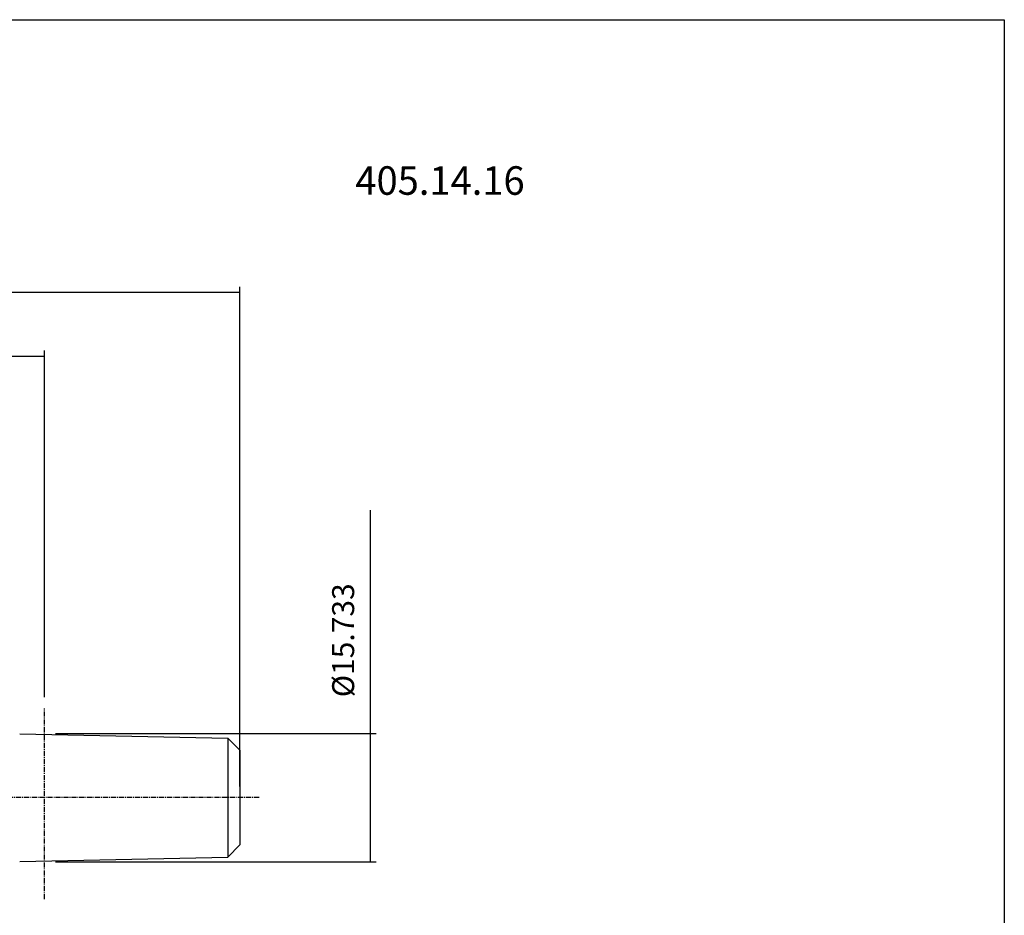
# Model space of a CAD drawing. Extents: x -1 to 287, y -18 to 179.
# Drawn here: x 166 to 287, y 69 to 179 of the extents above; entities that cross this region are included whole.
import ezdxf

# ---------------------------------------------------------------- set-up
doc = ezdxf.new("R2010")
doc.units = 0
doc.header["$MEASUREMENT"] = 0
doc.linetypes.add('CENTER', pattern=[0.95, 0.625, -0.125, 0.075, -0.125])
doc.layers.add('CK_LEVEL_1', color=7, linetype='CONTINUOUS')
doc.styles.add('BOX', font='txt.shx', dxfattribs={"height": 1})
doc.dimstyles.new('DIMSTYLE1', dxfattribs={"dimtxt": 2.7, "dimasz": 2.7, "dimexe": 2.7, "dimexo": 0.0625, "dimgap": 0.09, "dimtad": 0, "dimtih": 1, "dimtoh": 1, "dimdec": 4, "dimzin": 0, "dimtxsty": 'STANDARD', "dimcen": 0.09, "dimazin": 3, "dimtfac": 1, "dimtdec": 4, "dimtofl": 0, "dimtmove": 0, "dimatfit": 3, "dimtolj": 1, "dimtzin": 0})

# ---------------------------------------------------------------- blocks, each defined once
blk = doc.blocks.new('*D1')
at = {"layer": 'CK_LEVEL_1', "color": 4, "linetype": 'CONTINUOUS'}
for p, q in [((136.75, 107.02), (136.75, 138.3)), ((168.75, 95.77), (168.75, 138.3)), ((136.75, 137.62), (168.75, 137.62))]:
    blk.add_line(p, q, dxfattribs=at)
for points in [[(136.75, 137.62), (139.45, 138.03), (139.45, 137.22), (136.75, 137.62)], [(168.75, 137.62), (166.05, 137.22), (166.05, 138.03), (168.75, 137.62)]]:
    blk.add_solid(points, dxfattribs=at)
at = {"layer": 'CK_LEVEL_1', "color": 4, "linetype": 'CONTINUOUS', "style": 'BOX'}
blk.add_text('32', height=2.7, dxfattribs=at).set_placement((151.04, 139.65))
blk = doc.blocks.new('*D2')
at = {"layer": 'CK_LEVEL_1', "color": 4, "linetype": 'CONTINUOUS'}
for p, q in [((71.35, 96.61), (71.35, 146.11)), ((71.35, 145.44), (192.75, 145.44)), ((192.75, 84.79), (192.75, 146.11))]:
    blk.add_line(p, q, dxfattribs=at)
for points in [[(71.35, 145.44), (74.05, 145.84), (74.05, 145.03), (71.35, 145.44)], [(192.75, 145.44), (190.05, 145.03), (190.05, 145.84), (192.75, 145.44)]]:
    blk.add_solid(points, dxfattribs=at)
at = {"layer": 'CK_LEVEL_1', "color": 4, "linetype": 'CONTINUOUS', "style": 'BOX'}
blk.add_text('121.4', height=2.7, dxfattribs=at).set_placement((127.05, 147.46))
blk = doc.blocks.new('*D3')
at = {"layer": 'CK_LEVEL_1', "color": 4, "linetype": 'CONTINUOUS'}
for p, q in [((208.79, 91.31), (208.79, 118.7)), ((170.1, 91.31), (209.47, 91.31)), ((208.79, 75.57), (208.79, 91.31)), ((170.1, 75.57), (209.47, 75.57))]:
    blk.add_line(p, q, dxfattribs=at)
for points in [[(208.79, 91.31), (209.2, 88.61), (208.39, 88.61), (208.79, 91.31)], [(208.79, 75.57), (208.39, 78.27), (209.2, 78.27), (208.79, 75.57)]]:
    blk.add_solid(points, dxfattribs=at)
at = {"layer": 'CK_LEVEL_1', "color": 4, "linetype": 'CONTINUOUS', "style": 'BOX'}
blk.add_text('%%c15.733', height=2.7, rotation=90, dxfattribs=at).set_placement((206.77, 95.75))

msp = doc.modelspace()

# ---------------------------------------------------------------- linework, layer by layer
at = {"layer": 'CK_LEVEL_1', "color": 1, "linetype": 'CENTER'}
for p, q in [((168.7509, 70.95686), (168.7509, 94.41795)), ((195.10646, 83.44105), (152.32122, 83.44105))]:
    msp.add_line(p, q, dxfattribs=at)
at = {"layer": 'CK_LEVEL_1', "color": 7, "linetype": 'CONTINUOUS'}
for p, q in [((165.70971, 91.27179), (191.2509, 90.74566)), ((191.2509, 90.74566), (191.2509, 76.13644)), ((192.7509, 89.24566), (191.2509, 90.74566)), ((192.7509, 89.24566), (192.7509, 77.63644)), ((191.2509, 76.13644), (192.7509, 77.63644)), ((165.70971, 75.61031), (191.2509, 76.13644))]:
    msp.add_line(p, q, dxfattribs=at)
at = {"layer": 'CK_LEVEL_1', "color": 6, "linetype": 'CONTINUOUS'}
msp.add_polyline3d([(-0.7832, 178.89105, 0), (286.5868, 178.89105, 0), (286.5868, -17.73595, 0), (-0.7832, -17.73595, 0), (-0.7832, 178.89105, 0)], dxfattribs=at)

# ---------------------------------------------------------------- texts
at = {"layer": 'CK_LEVEL_1', "color": 2, "linetype": 'CONTINUOUS', "style": 'BOX', "width": 0.98}
msp.add_text('405.14.16', height=3.5, dxfattribs=at).set_placement((206.92025, 157.40447))

# ---------------------------------------------------------------- dimensions: what is measured, and where the dimension line sits
at = {"layer": 'CK_LEVEL_1', "color": 4, "linetype": 'CONTINUOUS'}
for base, p1, p2, picture, middle in [((71.3509, 145.43979), (71.3509, 95.26386), (192.7509, 83.44105), '*D2', (127.04877, 147.46479)), ((136.7509, 137.62235), (136.7509, 105.66605), (168.7509, 94.41795), '*D1', (151.0412, 139.64735))]:
    dim = msp.add_linear_dim(base=base, p1=p1, p2=p2, dimstyle='DIMSTYLE1', dxfattribs=at)
    dim.commit()
    dim.dimension.update_dxf_attribs({"geometry": picture, "text_midpoint": middle})
dim = msp.add_linear_dim(base=(208.79419, 75.57455), p1=(168.7509, 75.57455), p2=(168.7509, 91.30755), angle=90, dimstyle='DIMSTYLE1', dxfattribs=at)
dim.commit()
dim.dimension.update_dxf_attribs({"geometry": '*D3', "text_midpoint": (206.76919, 95.7464)})

doc.saveas('drawing.dxf')
